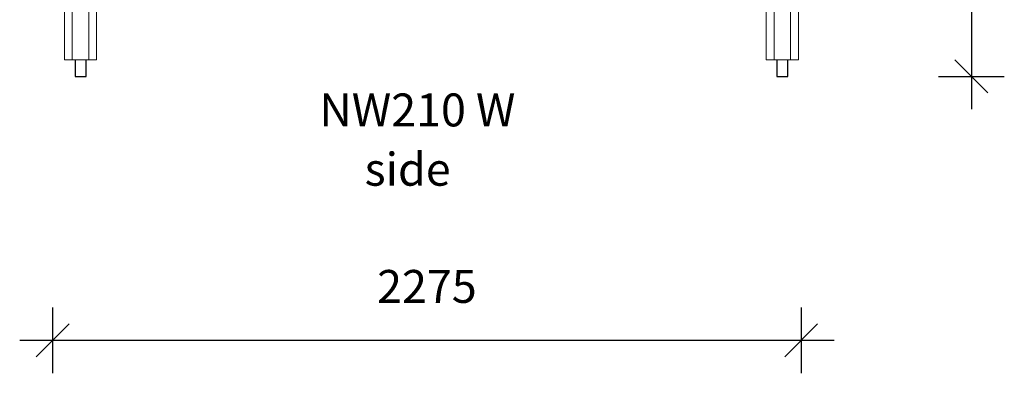
# Model space of a CAD drawing. Units: millimetres. Extents: x 7092 to 20496, y 6461 to 17953.
# Drawn here: x 7092 to 10085, y 14796 to 15870 of the extents above; entities that cross this region are included whole.
import ezdxf

# ---------------------------------------------------------------- set-up
doc = ezdxf.new("R2010")
doc.units = ezdxf.units.MM
doc.header["$PDSIZE"] = -1
doc.layers.get('0').update_dxf_attribs({"color": 1})
for name, color, linetype in [('TIPTAP', 6, 'Continuous'), ('TIPTAP_A1', 4, 'Continuous'), ('TIPTAP_A2', 4, 'Continuous'), ('TIPTAP_DIM', 9, 'Continuous')]:
    doc.layers.add(name, color=color, linetype=linetype)
doc.styles.get("Standard").update_dxf_attribs({"font": 'arial.ttf'})
doc.styles.add('style1', font='arial.ttf', dxfattribs={"height": 100})
doc.dimstyles.new('0000000028386F98', dxfattribs={"dimscale": 100, "dimtxt": 1, "dimasz": 1, "dimexe": 1, "dimexo": 1, "dimgap": 1, "dimtad": 1, "dimdec": 0, "dimtxsty": 'Standard', "dimblk": 'OBLIQUE', "dimcen": 2.5, "dimdle": 1, "dimadec": 0, "dimazin": 0, "dimtfac": 1, "dimtdec": 0, "dimtmove": 0, "dimatfit": 3, "dimldrblk": 'OBLIQUE', "dimfxl": 0, "dimarcsym": 0})

# ---------------------------------------------------------------- blocks, each defined once
blk = doc.blocks.new('NW210 W_side1')
at = {"layer": 'TIPTAP', "linetype": 'Continuous', "lineweight": 15}
for p, q in [((-1054.8, 134.7), (-1054.8, -1955.3)), ((-1030.8, 134.7), (-1030.8, -1955.3)), ((-980.8, 134.7), (-980.8, -1955.3)), ((-956.8, 134.7), (-956.8, -1955.3)), ((1078.2, 134.7), (1078.2, -1955.3)), ((1102.2, 134.7), (1102.2, -1955.3)), ((1152.2, 134.7), (1152.2, -1955.3)), ((1176.2, 134.7), (1176.2, -1955.3)), ((-1054.8, -1955.3), (-1030.8, -1955.3)), ((-980.8, -1955.3), (-1030.8, -1955.3)), ((-980.8, -1955.3), (-956.8, -1955.3)), ((1078.2, -1955.3), (1102.2, -1955.3)), ((1152.2, -1955.3), (1102.2, -1955.3)), ((1152.2, -1955.3), (1176.2, -1955.3))]:
    blk.add_line(p, q, dxfattribs=at)
at = {"layer": 'TIPTAP'}
for p, q in [((-1022.6, -1955.3), (-1022.6, -2005.3)), ((-988.9, -2005.3), (-988.9, -1955.3)), ((1110.4, -1955.3), (1110.4, -2005.3)), ((1144.1, -2005.3), (1144.1, -1955.3)), ((-1022.6, -2005.3), (-988.9, -2005.3)), ((1110.4, -2005.3), (1144.1, -2005.3))]:
    blk.add_line(p, q, dxfattribs=at)
at = {"layer": 'TIPTAP_A1', "insert": (-288.2, -2057.2), "char_height": 100, "attachment_point": 1, "style": 'style1'}
blk.add_mtext_dynamic_manual_height_columns('{\\W0.270966; }NW210 W', width=645.318, gutter_width=500, heights=[0], dxfattribs=at)
at = {"layer": 'TIPTAP_A2', "insert": (-188.7, -2237.5), "char_height": 100, "attachment_point": 1, "style": 'style1'}
blk.add_mtext_dynamic_manual_height_columns('{\\W1.5193; }side', width=364.118, gutter_width=500, heights=[0], dxfattribs=at)
blk = doc.blocks.new('_Oblique')
at = {"color": 0, "linetype": 'ByBlock', "lineweight": -2}
blk.add_line((-0.5, -0.5), (0.5, 0.5), dxfattribs=at)
blk = doc.blocks.new('*D16')
at = {"layer": 'Defpoints', "color": 0}
for p in [(9467.4, 17844.8), (7191.9, 16422.8), (7191.9, 14895.5)]:
    blk.add_point(p, dxfattribs=at)
at = {"layer": 'TIPTAP_DIM', "color": 0, "linetype": 'ByBlock', "lineweight": -2}
for p, q in [((7191.9, 14995.5), (7191.9, 14795.5)), ((9467.4, 14995.5), (9467.4, 14795.5)), ((9567.4, 14895.5), (7091.9, 14895.5))]:
    blk.add_line(p, q, dxfattribs=at)
at = {"layer": 'TIPTAP_DIM', "color": 0, "lineweight": -2, "xscale": 100, "yscale": 100, "zscale": 100, "rotation": 180}
blk.add_blockref('_Oblique', (7191.9, 14895.5), dxfattribs=at)
at = {"layer": 'TIPTAP_DIM', "color": 0, "lineweight": -2, "xscale": 100, "yscale": 100, "zscale": 100}
blk.add_blockref('_Oblique', (9467.4, 14895.5), dxfattribs=at)
at = {"layer": 'TIPTAP_DIM', "color": 0, "insert": (8329.7, 15046.6), "char_height": 100, "attachment_point": 5}
blk.add_mtext('2275', dxfattribs=at)
blk = doc.blocks.new('*D17')
at = {"layer": 'Defpoints', "color": 0}
for p in [(9460.4, 17852.8), (9426.8, 15697.8), (9984.9, 15697.8)]:
    blk.add_point(p, dxfattribs=at)
at = {"layer": 'TIPTAP_DIM', "color": 0, "linetype": 'ByBlock', "lineweight": -2}
for p, q in [((9984.9, 17952.8), (9984.9, 15597.8)), ((9884.9, 17852.8), (10084.9, 17852.8)), ((9884.9, 15697.8), (10084.9, 15697.8))]:
    blk.add_line(p, q, dxfattribs=at)
at = {"layer": 'TIPTAP_DIM', "color": 0, "lineweight": -2, "xscale": 100, "yscale": 100, "zscale": 100}
for p, rotation in [((9984.9, 17852.8), 90), ((9984.9, 15697.8), 270)]:
    blk.add_blockref('_Oblique', p, dxfattribs=dict(at, rotation=rotation))
at = {"layer": 'TIPTAP_DIM', "color": 0, "insert": (9833.8, 16775.3), "char_height": 100, "attachment_point": 5, "rotation": 90}
blk.add_mtext('2155', dxfattribs=at)

msp = doc.modelspace()

# ---------------------------------------------------------------- block references
at = {"layer": 'TIPTAP_DIM'}
msp.add_blockref('NW210 W_side1', (8282.7, 17703.1), dxfattribs=at)

# ---------------------------------------------------------------- dimensions: what is measured, and where the dimension line sits
dim = msp.add_linear_dim(base=(9984.9, 15697.8), p1=(9460.4, 17852.8), p2=(9426.8, 15697.8), angle=90, dimstyle='0000000028386F98', dxfattribs=at)
dim.commit()
dim.dimension.update_dxf_attribs({"geometry": '*D17', "text_midpoint": (9833.8, 16775.3)})
dim = msp.add_linear_dim(base=(7191.92895, 14895.51008), p1=(9467.42894, 17844.81621), p2=(7191.92895, 16422.78358), dimstyle='0000000028386F98', dxfattribs=at)
dim.commit()
dim.dimension.update_dxf_attribs({"geometry": '*D16', "text_midpoint": (8329.67894, 15046.56738)})

doc.saveas('drawing.dxf')
